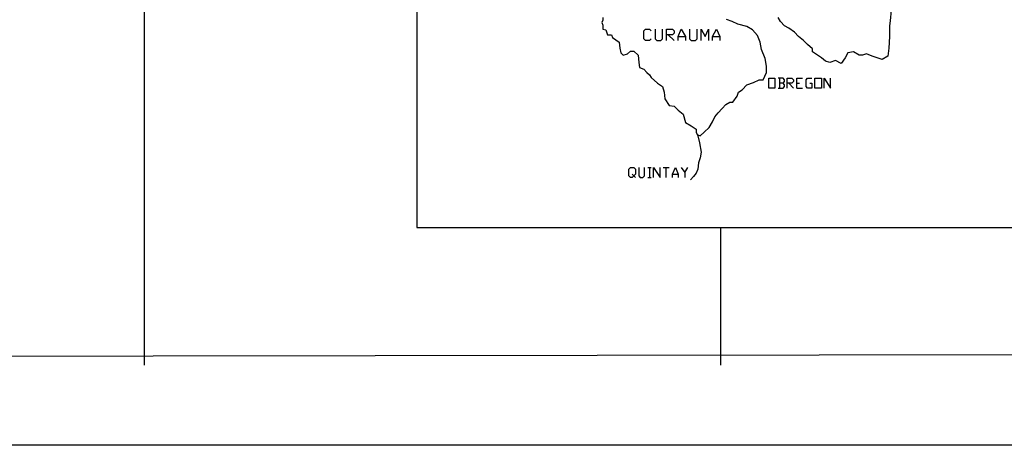
# Model space of a CAD drawing. Units: millimetres. Extents: x 0 to 769, y 0 to 548.
# Drawn here: x 460 to 537, y 0 to 33 of the extents above; entities that cross this region are included whole.
import ezdxf

# ---------------------------------------------------------------- set-up
doc = ezdxf.new("R2010")
doc.units = ezdxf.units.MM
doc.layers.add('P', color=7, linetype='Continuous')

msp = doc.modelspace()

# ---------------------------------------------------------------- linework, layer by layer
at = {"layer": 'P'}
for points in [[(0, 0), (0, 547.934), (769.303, 547.934), (769.303, 0), (0, 0)], [(763.006, 7.355), (6.227, 6.209), (6.227, 541.708)], [(469.953, 6.209), (469.953, 541.708)], [(491.049, 88.194), (491.049, 16.88), (571.306, 16.88), (571.306, 88.194), (491.049, 88.194)], [(527.809, 33.708), (527.738, 32.879), (527.685, 32.509), (527.685, 31.679), (527.615, 30.78), (527.562, 30.163), (527.103, 29.898), (526.733, 30.021), (526.345, 30.163), (525.904, 30.339), (525.586, 30.215), (525.339, 30.215), (524.881, 30.48), (524.44, 30.409), (524.246, 30.021), (523.928, 29.58), (523.487, 29.827), (523.046, 29.651), (522.729, 29.774), (522.411, 30.021), (522.023, 30.286), (521.706, 30.48), (521.706, 30.727), (521.335, 31.044), (521.018, 31.362), (520.63, 31.679), (520.312, 31.997), (519.871, 32.314), (519.554, 32.509), (519.236, 32.826), (519.042, 33.144)], [(505.46, 33.144), (505.46, 32.949), (505.39, 32.755), (505.46, 32.561), (505.46, 32.244), (505.707, 32.191), (505.831, 31.803), (506.148, 31.803), (506.219, 31.609), (506.73, 31.239), (506.783, 30.78), (506.854, 30.409), (507.048, 30.215), (507.365, 30.339), (507.612, 30.533), (507.877, 30.533), (508.194, 30.215), (508.247, 29.651), (508.318, 29.263), (508.635, 29.139), (508.882, 28.893), (509.076, 28.699), (509.2, 28.504), (509.711, 28.064), (510.099, 27.799), (510.223, 27.358), (510.276, 26.846), (510.593, 26.335), (510.981, 26.282), (511.299, 25.964), (511.687, 25.647), (511.863, 25.012), (512.304, 24.747), (512.692, 24.5), (512.692, 24.254), (512.816, 23.989), (512.957, 23.424), (513.08, 22.719), (513.01, 22.278), (512.886, 21.89), (512.816, 21.396), (512.692, 21.079), (512.498, 20.814), (512.251, 20.567)], [(512.816, 24.059), (513.01, 23.989), (513.327, 24.254), (513.715, 24.624), (513.962, 25.065), (514.156, 25.453), (514.403, 25.77), (514.721, 26.088), (514.985, 26.405), (515.303, 26.599), (515.55, 26.599), (515.867, 27.04), (515.991, 27.358), (516.255, 27.552), (516.626, 27.922), (517.137, 28.116), (517.578, 28.31), (517.896, 28.31), (518.16, 28.893), (518.16, 29.386), (518.037, 29.969), (517.772, 30.656), (517.649, 31.239), (517.455, 31.75), (517.067, 32.191), (516.626, 32.438), (515.938, 32.632), (515.479, 32.826), (515.038, 33.002)], [(509.2, 31.485), (509.076, 31.362), (508.759, 31.362), (508.635, 31.485), (508.635, 32.12), (508.759, 32.244), (509.076, 32.244), (509.2, 32.12)], [(509.517, 32.244), (509.517, 31.485), (509.641, 31.362), (509.958, 31.362), (510.099, 31.485), (510.099, 32.244)], [(510.399, 31.362), (510.399, 32.244), (510.858, 32.244), (510.981, 32.12), (510.981, 31.926), (510.858, 31.803), (510.399, 31.803)], [(511.299, 31.362), (511.299, 31.679), (511.546, 32.244), (511.863, 31.679), (511.863, 31.362)], [(512.181, 32.244), (512.181, 31.485), (512.304, 31.362), (512.639, 31.362), (512.763, 31.485), (512.763, 32.244)], [(513.08, 31.362), (513.08, 32.244), (513.398, 31.679), (513.645, 32.244), (513.645, 31.362)], [(513.962, 31.362), (513.962, 31.679), (514.28, 32.244), (514.544, 31.679), (514.544, 31.362)], [(510.54, 31.803), (510.981, 31.362)], [(511.299, 31.679), (511.863, 31.679)], [(513.962, 31.679), (514.544, 31.679)], [(518.337, 27.675), (518.337, 28.434), (518.795, 28.434), (518.795, 27.675), (518.337, 27.675)], [(519.43, 28.064), (519.554, 28.187), (519.554, 28.31), (519.43, 28.434), (519.042, 28.434)], [(519.166, 28.434), (519.166, 27.675)], [(519.748, 27.675), (519.748, 28.434), (520.118, 28.434), (520.242, 28.31), (520.242, 28.187), (520.118, 28.064), (519.748, 28.064)], [(520.506, 27.675), (520.506, 28.434), (520.947, 28.434)], [(521.512, 28.064), (521.653, 28.064), (521.653, 27.675), (521.335, 27.675), (521.212, 27.799), (521.212, 28.31), (521.335, 28.434), (521.653, 28.434)], [(521.9, 27.675), (521.9, 28.434), (522.411, 28.434), (522.411, 27.675), (521.9, 27.675)], [(522.605, 27.675), (522.605, 28.434), (523.099, 27.675), (523.099, 28.434)], [(519.042, 27.675), (519.43, 27.675), (519.554, 27.799), (519.554, 27.922), (519.43, 28.064), (519.166, 28.064)], [(519.871, 28.064), (520.242, 27.675)], [(520.506, 28.064), (520.7, 28.064)], [(520.506, 27.675), (520.947, 27.675)], [(507.736, 21.008), (507.877, 20.884), (507.736, 20.761), (507.612, 20.761), (507.489, 20.884), (507.489, 21.396), (507.612, 21.519), (507.877, 21.519), (508, 21.396), (508, 21.008), (507.877, 20.884), (508, 20.761)], [(508.247, 21.519), (508.247, 20.884), (508.371, 20.761), (508.565, 20.761), (508.688, 20.884), (508.688, 21.519)], [(508.953, 21.519), (509.2, 21.519)], [(509.076, 21.519), (509.076, 20.761)], [(509.394, 20.761), (509.394, 21.519), (509.905, 20.761), (509.905, 21.519)], [(510.152, 21.519), (510.593, 21.519)], [(510.346, 21.519), (510.346, 20.761)], [(510.858, 20.761), (510.858, 21.008), (511.105, 21.519), (511.299, 21.008), (511.299, 20.761)], [(511.546, 21.519), (511.81, 21.131), (511.81, 20.761)], [(511.81, 21.131), (512.057, 21.519)], [(508.953, 20.761), (509.2, 20.761)], [(510.858, 21.008), (511.299, 21.008)], [(514.597, 6.209), (514.597, 16.88)]]:
    msp.add_lwpolyline(points, dxfattribs=at)

doc.saveas('drawing.dxf')
